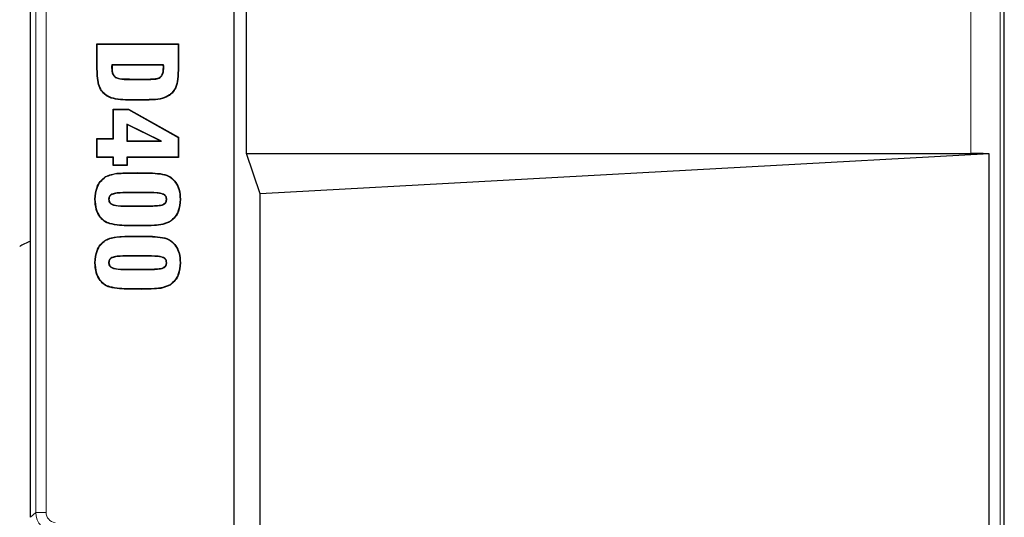
# Model space of a CAD drawing. Units: millimetres. Extents: x 0 to 420, y 0 to 297.
# Drawn here: x 160 to 184, y 74 to 86 of the extents above; entities that cross this region are included whole.
import ezdxf

# ---------------------------------------------------------------- set-up
doc = ezdxf.new("R2010")
doc.units = ezdxf.units.MM

msp = doc.modelspace()

# ---------------------------------------------------------------- linework, layer by layer
at = {"color": 8, "linetype": 'Continuous', "lineweight": 18}
for p, q in [((183.7707, 191.7324), (183.7707, 35.9242)), ((160.1281, 74.3904), (160.1281, 95.7662)), ((160.3779, 95.7662), (160.3779, 74.3904)), ((183.0525, 83.2033), (183.0525, 86.9533)), ((161.6319, 85.3242), (161.6232, 85.3242)), ((161.9848, 85.3003), (161.9936, 85.3003)), ((163.2616, 85.3056), (163.2528, 85.3057)), ((163.6145, 85.3242), (163.6232, 85.3242)), ((162.6244, 85.0188), (162.6244, 85.0275)), ((162.7146, 85.0188), (162.7146, 85.0275)), ((162.6232, 84.5178), (162.6232, 84.509)), ((162.624, 82.7225), (162.624, 82.7312)), ((162.4681, 82.2461), (162.4681, 82.2374)), ((162.7744, 82.2461), (162.7744, 82.2374)), ((162.4681, 81.9077), (162.4681, 81.9164)), ((162.8084, 81.9077), (162.8084, 81.9164)), ((162.7127, 81.4313), (162.7127, 81.4226)), ((162.624, 81.167), (162.624, 81.1757)), ((162.4681, 80.6906), (162.4681, 80.6819)), ((162.7744, 80.6906), (162.7744, 80.6819)), ((162.4681, 80.3521), (162.4681, 80.3609)), ((162.8084, 80.3521), (162.8084, 80.3609)), ((162.7127, 79.8758), (162.7127, 79.867)), ((159.9925, 74.2704), (160.1281, 74.3904)), ((160.3779, 74.3904), (160.1281, 74.3904))]:
    msp.add_line(p, q, dxfattribs=at)
at = {"color": 7, "linetype": 'Continuous', "lineweight": 25}
for p, q in [((183.8734, 35.8214), (183.8734, 191.8351)), ((164.9925, 45.7033), (164.9925, 181.9533)), ((159.9925, 74.2704), (159.9925, 95.8862)), ((165.2925, 83.2033), (165.2925, 86.9533)), ((161.6232, 85.8917), (163.6232, 85.8917)), ((161.6232, 85.3242), (161.6232, 85.8917)), ((161.6319, 85.883), (161.6232, 85.8917)), ((161.6319, 85.3242), (161.6319, 85.883)), ((161.6319, 85.883), (163.6145, 85.883)), ((163.6145, 85.883), (163.6232, 85.8917)), ((163.6145, 85.883), (163.6145, 85.3242)), ((163.6232, 85.8917), (163.6232, 85.3242)), ((161.9887, 85.3819), (161.9963, 85.3732)), ((163.258, 85.3819), (161.9887, 85.3819)), ((163.2501, 85.3732), (161.9963, 85.3732)), ((163.258, 85.3819), (163.2501, 85.3732)), ((162.075, 85.0694), (162.08, 85.0765)), ((162.6244, 85.0275), (162.7146, 85.0275)), ((162.6244, 85.0188), (162.7146, 85.0188)), ((163.1743, 85.0668), (163.1691, 85.0738)), ((162.0183, 84.2868), (162.3994, 84.2868)), ((162.0183, 83.5707), (162.0183, 84.2868)), ((162.027, 84.2781), (162.0183, 84.2868)), ((162.027, 83.562), (162.027, 84.2781)), ((162.027, 84.2781), (162.3972, 84.2781)), ((162.3972, 84.2781), (162.3994, 84.2868)), ((162.3972, 84.2781), (163.6145, 83.5965)), ((162.3994, 84.2868), (163.6232, 83.6016)), ((162.3552, 83.9246), (162.3552, 83.5065)), ((162.3552, 83.9246), (162.364, 83.9106)), ((163.2103, 83.5065), (162.3552, 83.9246)), ((162.364, 83.9106), (162.364, 83.5152)), ((163.1726, 83.5152), (162.364, 83.9106)), ((161.6232, 83.5707), (162.0183, 83.5707)), ((161.6232, 83.1016), (161.6232, 83.5707)), ((161.6319, 83.562), (161.6232, 83.5707)), ((161.6319, 83.1103), (161.6319, 83.562)), ((161.6319, 83.562), (162.027, 83.562)), ((162.027, 83.562), (162.0183, 83.5707)), ((163.6145, 83.5965), (163.6232, 83.6016)), ((163.6145, 83.5965), (163.6145, 83.1103)), ((163.6232, 83.6016), (163.6232, 83.1016)), ((162.3552, 83.5065), (162.364, 83.5152)), ((162.3552, 83.5065), (163.2103, 83.5065)), ((162.364, 83.5152), (163.1726, 83.5152)), ((163.2103, 83.5065), (163.1726, 83.5152)), ((161.6319, 83.1103), (161.6232, 83.1016)), ((162.0183, 83.1016), (161.6232, 83.1016)), ((162.027, 83.1103), (161.6319, 83.1103)), ((162.027, 83.1103), (162.0183, 83.1016)), ((162.0183, 82.9041), (162.0183, 83.1016)), ((162.027, 82.9128), (162.027, 83.1103)), ((162.3552, 83.1103), (162.364, 83.1016)), ((163.6145, 83.1103), (162.3552, 83.1103)), ((162.3552, 83.1103), (162.3552, 82.9128)), ((162.364, 83.1016), (162.364, 82.9041)), ((163.6232, 83.1016), (162.364, 83.1016)), ((163.6145, 83.1103), (163.6232, 83.1016)), ((165.63, 82.2122), (165.2925, 83.2033)), ((165.2925, 83.2033), (183.0525, 83.2033)), ((183.5006, 83.19), (165.63, 82.2122)), ((183.5006, 37.4925), (183.5006, 83.19)), ((162.027, 82.9128), (162.0183, 82.9041)), ((162.364, 82.9041), (162.0183, 82.9041)), ((162.3552, 82.9128), (162.027, 82.9128)), ((162.3552, 82.9128), (162.364, 82.9041)), ((161.8375, 82.626), (161.8327, 82.6332)), ((163.4208, 82.6175), (163.4257, 82.6248)), ((162.7744, 82.2461), (162.4681, 82.2461)), ((162.7744, 82.2374), (162.4681, 82.2374)), ((165.63, 47.9633), (165.63, 82.2122)), ((161.9108, 82.0769), (161.9195, 82.0769)), ((162.4681, 81.9164), (162.8084, 81.9164)), ((162.4681, 81.9077), (162.8084, 81.9077)), ((163.3357, 82.0769), (163.3269, 82.0769)), ((163.6639, 82.0769), (163.6726, 82.0769)), ((161.941, 81.4828), (161.9388, 81.4743)), ((163.4182, 81.5364), (163.423, 81.5291)), ((161.8375, 81.0704), (161.8327, 81.0777)), ((163.4208, 81.062), (163.4257, 81.0692)), ((162.7744, 80.6906), (162.4681, 80.6906)), ((162.7744, 80.6819), (162.4681, 80.6819)), ((161.9108, 80.5214), (161.9195, 80.5214)), ((163.3357, 80.5214), (163.3269, 80.5214)), ((163.6639, 80.5214), (163.6726, 80.5214)), ((162.4681, 80.3609), (162.8084, 80.3609)), ((162.4681, 80.3521), (162.8084, 80.3521)), ((161.941, 79.9272), (161.9388, 79.9187)), ((163.4182, 79.9808), (163.423, 79.9735))]:
    msp.add_line(p, q, dxfattribs=at)
at = {"color": 7, "linetype": 'Continuous', "lineweight": 25, "flags": 128}
for points in [[(161.844, 84.6403), (161.8425, 84.6382), (161.8409, 84.6361), (161.8389, 84.6332)], [(163.4024, 84.6403), (163.404, 84.6382), (163.4055, 84.6361), (163.4075, 84.6332)], [(161.5826, 82.0769), (161.5799, 82.0769), (161.5773, 82.0769), (161.5738, 82.0769)], [(161.5826, 80.5213), (161.5799, 80.5213), (161.5773, 80.5213), (161.5738, 80.5214)]]:
    msp.add_lwpolyline(points, dxfattribs=at)
at = {"color": 8, "linetype": 'Continuous', "lineweight": 18}
msp.add_arc((160.6281, 74.3906), 0.5, 180.03089, 262.96911, dxfattribs=at)
at = {"color": 7, "linetype": 'Continuous', "lineweight": 25}
for centre, major_axis, ratio, start_param, end_param in [((182.2716, 83.0456), (1.5, 0.0827), 0.0894676, 0.6056168, 1.018299), ((160.477, 81.2209), (0.7499, 0.3034), 0.0323724, 2.2600686, 3.0412317)]:
    msp.add_ellipse(centre, major_axis=major_axis, ratio=ratio, start_param=start_param, end_param=end_param, dxfattribs=at)
at = {"color": 8, "linetype": 'Continuous', "lineweight": 18}
msp.add_ellipse((160.6281, 74.3906), major_axis=(-0.1874, -0.1658), ratio=0.9989148, start_param=5.5594125, end_param=7.0069581, dxfattribs=at)
at = {"color": 7, "linetype": 'Continuous', "lineweight": 25}
for points, knots in [([(161.8389, 84.6332), (161.8008, 84.6673), (161.722, 84.7379), (161.6518, 84.9055), (161.6273, 85.1046), (161.6246, 85.2505), (161.6232, 85.3242)], [0, 0, 0, 0, 0.20187101, 0.4178337, 0.70553676, 1, 1, 1, 1]), ([(161.844, 84.6403), (161.8059, 84.6745), (161.7281, 84.7445), (161.6597, 84.9108), (161.6359, 85.1071), (161.6333, 85.2513), (161.6319, 85.3242)], [0, 0, 0, 0, 0.2042093, 0.4179702, 0.7057091, 1, 1, 1, 1]), ([(161.9887, 85.3819), (161.9877, 85.3755), (161.9857, 85.3626), (161.9846, 85.3425), (161.9849, 85.3217), (161.9849, 85.3074), (161.9848, 85.3003)], [0, 0, 0, 0, 0.2382358, 0.4767976, 0.7383937, 1, 1, 1, 1]), ([(161.9848, 85.3003), (161.9856, 85.2753), (161.9875, 85.2179), (162.0103, 85.1315), (162.0546, 85.089), (162.075, 85.0694)], [0, 0, 0, 0, 0.2930289, 0.6742082, 1, 1, 1, 1]), ([(161.9963, 85.3732), (161.9954, 85.3668), (161.9936, 85.3539), (161.9935, 85.3295), (161.9935, 85.3116), (161.9936, 85.3003)], [0, 0, 0, 0, 0.2672264, 0.5345895, 1, 1, 1, 1]), ([(161.9936, 85.3003), (161.9944, 85.2753), (161.9962, 85.2195), (162.0183, 85.136), (162.0605, 85.0953), (162.08, 85.0765)], [0, 0, 0, 0, 0.302793, 0.677761, 1, 1, 1, 1]), ([(163.1691, 85.0738), (163.187, 85.0909), (163.2251, 85.1273), (163.2495, 85.2121), (163.2516, 85.2726), (163.2528, 85.3057)], [0, 0, 0, 0, 0.2862803, 0.6096429, 1, 1, 1, 1]), ([(163.1743, 85.0668), (163.1923, 85.0837), (163.2308, 85.1198), (163.2578, 85.2067), (163.2602, 85.27), (163.2616, 85.3056)], [0, 0, 0, 0, 0.2769923, 0.5933181, 1, 1, 1, 1]), ([(163.2528, 85.3057), (163.2529, 85.3118), (163.253, 85.3239), (163.2523, 85.3464), (163.251, 85.3628), (163.2501, 85.3732)], [0, 0, 0, 0, 0.2689805, 0.537997, 1, 1, 1, 1]), ([(163.2616, 85.3056), (163.2616, 85.3116), (163.2618, 85.3238), (163.261, 85.3426), (163.2602, 85.362), (163.2587, 85.3753), (163.258, 85.3819)], [0, 0, 0, 0, 0.2376916, 0.4754122, 0.7375245, 1, 1, 1, 1]), ([(163.6145, 85.3242), (163.6129, 85.2241), (163.6102, 85.0544), (163.5649, 84.8338), (163.4828, 84.706), (163.4222, 84.6565), (163.4024, 84.6403)], [0, 0, 0, 0, 0.4042968, 0.6845312, 0.8972611, 1, 1, 1, 1]), ([(163.6232, 85.3242), (163.6216, 85.224), (163.6189, 85.0528), (163.573, 84.8295), (163.4889, 84.6996), (163.4274, 84.6494), (163.4075, 84.6332)], [0, 0, 0, 0, 0.39989833, 0.68358061, 0.89807732, 1, 1, 1, 1]), ([(162.075, 85.0694), (162.1105, 85.0558), (162.2151, 85.0159), (162.4039, 85.0229), (162.5507, 85.0202), (162.6244, 85.0188)], [0, 0, 0, 0, 0.2039602, 0.6007866, 1, 1, 1, 1]), ([(162.08, 85.0765), (162.1092, 85.0646), (162.1959, 85.0294), (162.383, 85.0321), (162.5343, 85.0293), (162.6244, 85.0275)], [0, 0, 0, 0, 0.1708625, 0.5068699, 1, 1, 1, 1]), ([(162.7146, 85.0275), (162.7647, 85.0278), (162.8658, 85.0283), (162.9995, 85.0323), (163.1051, 85.0402), (163.1522, 85.0649), (163.1691, 85.0738)], [0, 0, 0, 0, 0.3255426, 0.6563535, 0.8764302, 1, 1, 1, 1]), ([(162.7146, 85.0188), (162.7647, 85.0191), (162.8666, 85.0196), (163.0019, 85.0235), (163.1095, 85.0321), (163.1572, 85.0577), (163.1743, 85.0668)], [0, 0, 0, 0, 0.3216627, 0.6541275, 0.8763349, 1, 1, 1, 1]), ([(162.6232, 84.509), (162.5231, 84.5098), (162.3414, 84.5113), (162.0894, 84.5259), (161.9239, 84.5757), (161.852, 84.6244), (161.8389, 84.6332)], [0, 0, 0, 0, 0.37289741, 0.67681582, 0.94091797, 1, 1, 1, 1]), ([(162.6232, 84.5178), (162.5231, 84.5186), (162.3423, 84.52), (162.0922, 84.5346), (161.9283, 84.5833), (161.8572, 84.6314), (161.844, 84.6403)], [0, 0, 0, 0, 0.3754273, 0.6781691, 0.9403613, 1, 1, 1, 1]), ([(163.4024, 84.6403), (163.3464, 84.6099), (163.2224, 84.5425), (162.9518, 84.5217), (162.7494, 84.5193), (162.6232, 84.5178)], [0, 0, 0, 0, 0.2368014, 0.5244073, 1, 1, 1, 1]), ([(163.4075, 84.6332), (163.3508, 84.6023), (163.2255, 84.5341), (162.9531, 84.5129), (162.7497, 84.5105), (162.6232, 84.509)], [0, 0, 0, 0, 0.2384851, 0.52632597, 1, 1, 1, 1]), ([(161.5738, 82.0769), (161.5824, 82.1788), (161.5955, 82.3342), (161.699, 82.5263), (161.7867, 82.5965), (161.8327, 82.6332)], [0, 0, 0, 0, 0.4759551, 0.725497, 1, 1, 1, 1]), ([(161.5826, 82.0769), (161.5912, 82.1789), (161.6042, 82.333), (161.7072, 82.522), (161.7927, 82.5902), (161.8375, 82.626)], [0, 0, 0, 0, 0.4825964, 0.7291691, 1, 1, 1, 1]), ([(161.8327, 82.6332), (161.8794, 82.654), (162.0139, 82.7136), (162.2865, 82.7259), (162.5027, 82.7293), (162.624, 82.7312)], [0, 0, 0, 0, 0.1895681, 0.5457175, 1, 1, 1, 1]), ([(161.8375, 82.626), (161.8843, 82.6464), (162.0296, 82.71), (162.3013, 82.7175), (162.5159, 82.7208), (162.624, 82.7225)], [0, 0, 0, 0, 0.19090609, 0.59226034, 1, 1, 1, 1]), ([(162.624, 82.7312), (162.7242, 82.7306), (162.9087, 82.7293), (163.165, 82.7144), (163.3382, 82.6781), (163.4134, 82.6322), (163.4257, 82.6248)], [0, 0, 0, 0, 0.3675464, 0.6768281, 0.9474373, 1, 1, 1, 1]), ([(162.624, 82.7225), (162.7242, 82.7218), (162.9079, 82.7206), (163.1625, 82.7057), (163.334, 82.6703), (163.4085, 82.625), (163.4208, 82.6175)], [0, 0, 0, 0, 0.36987178, 0.67807284, 0.94704301, 1, 1, 1, 1]), ([(163.4208, 82.6175), (163.4685, 82.5762), (163.5636, 82.4938), (163.6484, 82.3), (163.6583, 82.1574), (163.6639, 82.0769)], [0, 0, 0, 0, 0.3047558, 0.60778, 1, 1, 1, 1]), ([(163.4257, 82.6248), (163.4743, 82.5827), (163.5711, 82.4987), (163.657, 82.3022), (163.667, 82.1579), (163.6726, 82.0769)], [0, 0, 0, 0, 0.3063361, 0.610556, 1, 1, 1, 1]), ([(162.4681, 82.2461), (162.3752, 82.245), (162.2342, 82.2432), (162.074, 82.2308), (161.991, 82.2066), (161.9474, 82.1776), (161.921, 82.1398), (161.9121, 82.106), (161.9111, 82.0849), (161.9108, 82.0769)], [0, 0, 0, 0, 0.4359554, 0.6620431, 0.7501319, 0.8391512, 0.9009885, 0.9626767, 1, 1, 1, 1]), ([(162.4681, 82.2374), (162.3767, 82.2363), (162.2379, 82.2347), (162.0807, 82.2226), (161.9993, 82.2006), (161.9567, 82.174), (161.9303, 82.1388), (161.9209, 82.1062), (161.9199, 82.0854), (161.9195, 82.0769)], [0, 0, 0, 0, 0.4384772, 0.665357, 0.7525589, 0.8406789, 0.9000985, 0.9594485, 1, 1, 1, 1]), ([(163.3357, 82.0769), (163.3344, 82.0943), (163.3321, 82.125), (163.3103, 82.1641), (163.2752, 82.1959), (163.1793, 82.2359), (163.0059, 82.2419), (162.8559, 82.2447), (162.7744, 82.2461)], [0, 0, 0, 0, 0.0803779, 0.1418729, 0.203188, 0.2981395, 0.6187333, 1, 1, 1, 1]), ([(163.3269, 82.0769), (163.3256, 82.0941), (163.3234, 82.1239), (163.3013, 82.1611), (163.2663, 82.1911), (163.1626, 82.2304), (162.9924, 82.2337), (162.8454, 82.2362), (162.7744, 82.2374)], [0, 0, 0, 0, 0.08084182, 0.14072469, 0.20033117, 0.29718269, 0.66118307, 1, 1, 1, 1]), ([(161.9388, 81.4743), (161.8907, 81.4925), (161.7973, 81.5278), (161.6816, 81.656), (161.5901, 81.8391), (161.5796, 81.9934), (161.5738, 82.0769)], [0, 0, 0, 0, 0.2017391, 0.3910983, 0.6702404, 1, 1, 1, 1]), ([(161.941, 81.4828), (161.8928, 81.5011), (161.8006, 81.5362), (161.6872, 81.6638), (161.5983, 81.8437), (161.5881, 81.9953), (161.5826, 82.0769)], [0, 0, 0, 0, 0.2050207, 0.3924173, 0.6728303, 1, 1, 1, 1]), ([(161.9108, 82.0769), (161.912, 82.0601), (161.9143, 82.0294), (161.9367, 81.9901), (161.9736, 81.9568), (162.083, 81.9137), (162.2546, 81.9119), (162.4013, 81.909), (162.4681, 81.9077)], [0, 0, 0, 0, 0.07838, 0.1426899, 0.2068054, 0.3086635, 0.685359, 1, 1, 1, 1]), ([(161.9195, 82.0769), (161.9211, 82.0585), (161.9238, 82.0269), (161.9492, 81.9891), (161.9879, 81.9589), (162.1171, 81.9171), (162.2832, 81.9188), (162.4247, 81.917), (162.4681, 81.9164)], [0, 0, 0, 0, 0.0870959, 0.1496752, 0.2119729, 0.3197454, 0.7915094, 1, 1, 1, 1]), ([(162.8084, 81.9077), (162.8585, 81.908), (162.9588, 81.9086), (163.1077, 81.9173), (163.2274, 81.9294), (163.2959, 81.9737), (163.3229, 82.0088), (163.3341, 82.0446), (163.3352, 82.0676), (163.3357, 82.0769)], [0, 0, 0, 0, 0.24624751, 0.49252598, 0.74026661, 0.81936239, 0.88670705, 0.95407313, 1, 1, 1, 1]), ([(162.8084, 81.9164), (162.8585, 81.9167), (162.9588, 81.9173), (163.1076, 81.9262), (163.2267, 81.9379), (163.2923, 81.9825), (163.3162, 82.0156), (163.3256, 82.0482), (163.3265, 82.0688), (163.3269, 82.0769)], [0, 0, 0, 0, 0.2519401, 0.5039128, 0.757546, 0.8326416, 0.8959985, 0.959294, 1, 1, 1, 1]), ([(163.6639, 82.0769), (163.6552, 81.9748), (163.6422, 81.8225), (163.5419, 81.6373), (163.4606, 81.571), (163.4182, 81.5364)], [0, 0, 0, 0, 0.49320267, 0.73537414, 1, 1, 1, 1]), ([(163.6726, 82.0769), (163.664, 81.9749), (163.651, 81.8214), (163.5501, 81.6331), (163.4666, 81.5648), (163.423, 81.5291)], [0, 0, 0, 0, 0.4862113, 0.7315174, 1, 1, 1, 1]), ([(162.7127, 81.4226), (162.6127, 81.4234), (162.4336, 81.4247), (162.174, 81.4313), (162.0174, 81.4599), (161.9388, 81.4743)], [0, 0, 0, 0, 0.3863337, 0.6919121, 1, 1, 1, 1]), ([(162.7127, 81.4313), (162.6127, 81.4321), (162.4339, 81.4335), (162.1751, 81.44), (162.0192, 81.4685), (161.941, 81.4828)], [0, 0, 0, 0, 0.387445, 0.692473, 1, 1, 1, 1]), ([(163.4182, 81.5364), (163.3587, 81.5096), (163.2365, 81.4546), (162.9943, 81.4359), (162.8194, 81.4331), (162.7127, 81.4313)], [0, 0, 0, 0, 0.2696779, 0.5542332, 1, 1, 1, 1]), ([(163.423, 81.5291), (163.3627, 81.5019), (163.2387, 81.4459), (162.9948, 81.4272), (162.8191, 81.4243), (162.7127, 81.4226)], [0, 0, 0, 0, 0.2715285, 0.5585849, 1, 1, 1, 1]), ([(161.8327, 81.0777), (161.8794, 81.0984), (162.0139, 81.1581), (162.2865, 81.1703), (162.5027, 81.1738), (162.624, 81.1757)], [0, 0, 0, 0, 0.1895681, 0.5457175, 1, 1, 1, 1]), ([(161.8375, 81.0704), (161.8843, 81.0909), (162.0296, 81.1544), (162.3013, 81.1619), (162.5159, 81.1653), (162.624, 81.167)], [0, 0, 0, 0, 0.19090609, 0.59226034, 1, 1, 1, 1]), ([(162.624, 81.1757), (162.7242, 81.175), (162.9087, 81.1738), (163.165, 81.1589), (163.3382, 81.1225), (163.4134, 81.0767), (163.4257, 81.0692)], [0, 0, 0, 0, 0.36754638, 0.67682808, 0.94743729, 1, 1, 1, 1]), ([(162.624, 81.167), (162.7242, 81.1663), (162.9079, 81.1651), (163.1625, 81.1502), (163.334, 81.1148), (163.4085, 81.0694), (163.4208, 81.062)], [0, 0, 0, 0, 0.3698718, 0.6780728, 0.947043, 1, 1, 1, 1]), ([(161.5738, 80.5214), (161.5824, 80.6233), (161.5955, 80.7787), (161.699, 80.9708), (161.7867, 81.0409), (161.8327, 81.0777)], [0, 0, 0, 0, 0.4759551, 0.725497, 1, 1, 1, 1]), ([(161.5826, 80.5213), (161.5912, 80.6233), (161.6042, 80.7775), (161.7072, 80.9665), (161.7927, 81.0347), (161.8375, 81.0704)], [0, 0, 0, 0, 0.4825964, 0.7291691, 1, 1, 1, 1]), ([(163.4208, 81.062), (163.4685, 81.0206), (163.5636, 80.9383), (163.6484, 80.7445), (163.6583, 80.6018), (163.6639, 80.5214)], [0, 0, 0, 0, 0.3047558, 0.60778, 1, 1, 1, 1]), ([(163.4257, 81.0692), (163.4743, 81.0271), (163.5711, 80.9432), (163.657, 80.7467), (163.667, 80.6024), (163.6726, 80.5214)], [0, 0, 0, 0, 0.3063361, 0.610556, 1, 1, 1, 1]), ([(162.4681, 80.6906), (162.3752, 80.6894), (162.2342, 80.6877), (162.074, 80.6753), (161.991, 80.651), (161.9474, 80.6221), (161.921, 80.5842), (161.9121, 80.5504), (161.9111, 80.5293), (161.9108, 80.5214)], [0, 0, 0, 0, 0.4359554, 0.6620431, 0.7501319, 0.8391512, 0.9009885, 0.9626767, 1, 1, 1, 1]), ([(162.4681, 80.6819), (162.3767, 80.6808), (162.2379, 80.6792), (162.0807, 80.667), (161.9993, 80.645), (161.9567, 80.6185), (161.9303, 80.5832), (161.9209, 80.5507), (161.9199, 80.5298), (161.9195, 80.5214)], [0, 0, 0, 0, 0.4384772, 0.665357, 0.7525589, 0.8406789, 0.9000985, 0.9594485, 1, 1, 1, 1]), ([(163.3357, 80.5214), (163.3344, 80.5388), (163.3321, 80.5695), (163.3103, 80.6085), (163.2752, 80.6403), (163.1793, 80.6803), (163.0059, 80.6864), (162.8559, 80.6891), (162.7744, 80.6906)], [0, 0, 0, 0, 0.0803779, 0.1418729, 0.203188, 0.2981395, 0.6187333, 1, 1, 1, 1]), ([(163.3269, 80.5214), (163.3256, 80.5385), (163.3234, 80.5684), (163.3013, 80.6056), (163.2663, 80.6355), (163.1626, 80.6749), (162.9924, 80.6782), (162.8454, 80.6807), (162.7744, 80.6819)], [0, 0, 0, 0, 0.0808418, 0.1407247, 0.2003312, 0.2971827, 0.6611831, 1, 1, 1, 1]), ([(161.9388, 79.9187), (161.8907, 79.9369), (161.7973, 79.9722), (161.6816, 80.1005), (161.5901, 80.2836), (161.5796, 80.4378), (161.5738, 80.5214)], [0, 0, 0, 0, 0.20173913, 0.39109826, 0.67024039, 1, 1, 1, 1]), ([(161.941, 79.9272), (161.8928, 79.9456), (161.8006, 79.9807), (161.6872, 80.1082), (161.5983, 80.2882), (161.5881, 80.4397), (161.5826, 80.5213)], [0, 0, 0, 0, 0.2050207, 0.3924173, 0.6728303, 1, 1, 1, 1]), ([(161.9108, 80.5214), (161.912, 80.5045), (161.9143, 80.4739), (161.9367, 80.4345), (161.9736, 80.4012), (162.083, 80.3582), (162.2546, 80.3564), (162.4013, 80.3535), (162.4681, 80.3521)], [0, 0, 0, 0, 0.07838, 0.14268986, 0.2068054, 0.30866353, 0.68535904, 1, 1, 1, 1]), ([(161.9195, 80.5214), (161.9211, 80.503), (161.9238, 80.4713), (161.9492, 80.4336), (161.9879, 80.4033), (162.1171, 80.3615), (162.2832, 80.3632), (162.4247, 80.3614), (162.4681, 80.3609)], [0, 0, 0, 0, 0.0870959, 0.1496752, 0.2119729, 0.3197454, 0.7915094, 1, 1, 1, 1]), ([(162.8084, 80.3521), (162.8585, 80.3524), (162.9588, 80.3531), (163.1077, 80.3618), (163.2274, 80.3739), (163.2959, 80.4181), (163.3229, 80.4533), (163.3341, 80.489), (163.3352, 80.512), (163.3357, 80.5214)], [0, 0, 0, 0, 0.2462475, 0.492526, 0.7402666, 0.8193624, 0.886707, 0.9540731, 1, 1, 1, 1]), ([(162.8084, 80.3609), (162.8585, 80.3612), (162.9588, 80.3618), (163.1076, 80.3706), (163.2267, 80.3823), (163.2923, 80.427), (163.3162, 80.4601), (163.3256, 80.4926), (163.3265, 80.5133), (163.3269, 80.5214)], [0, 0, 0, 0, 0.2519401, 0.5039128, 0.757546, 0.8326416, 0.8959985, 0.959294, 1, 1, 1, 1]), ([(163.6639, 80.5214), (163.6552, 80.4192), (163.6422, 80.267), (163.5419, 80.0818), (163.4606, 80.0155), (163.4182, 79.9808)], [0, 0, 0, 0, 0.4932027, 0.7353741, 1, 1, 1, 1]), ([(163.6726, 80.5214), (163.664, 80.4193), (163.651, 80.2658), (163.5501, 80.0775), (163.4666, 80.0092), (163.423, 79.9735)], [0, 0, 0, 0, 0.4862113, 0.7315174, 1, 1, 1, 1]), ([(162.7127, 79.867), (162.6127, 79.8678), (162.4336, 79.8692), (162.174, 79.8757), (162.0174, 79.9044), (161.9388, 79.9187)], [0, 0, 0, 0, 0.3863337, 0.6919121, 1, 1, 1, 1]), ([(162.7127, 79.8758), (162.6127, 79.8765), (162.4339, 79.8779), (162.1751, 79.8844), (162.0192, 79.9129), (161.941, 79.9272)], [0, 0, 0, 0, 0.387445, 0.692473, 1, 1, 1, 1]), ([(163.4182, 79.9808), (163.3587, 79.954), (163.2365, 79.899), (162.9943, 79.8804), (162.8194, 79.8775), (162.7127, 79.8758)], [0, 0, 0, 0, 0.2696779, 0.5542332, 1, 1, 1, 1]), ([(163.423, 79.9735), (163.3627, 79.9463), (163.2387, 79.8903), (162.9948, 79.8716), (162.8191, 79.8688), (162.7127, 79.867)], [0, 0, 0, 0, 0.27152848, 0.55858487, 1, 1, 1, 1])]:
    msp.add_open_spline(points, degree=3, knots=knots, dxfattribs=at)

doc.saveas('drawing.dxf')
